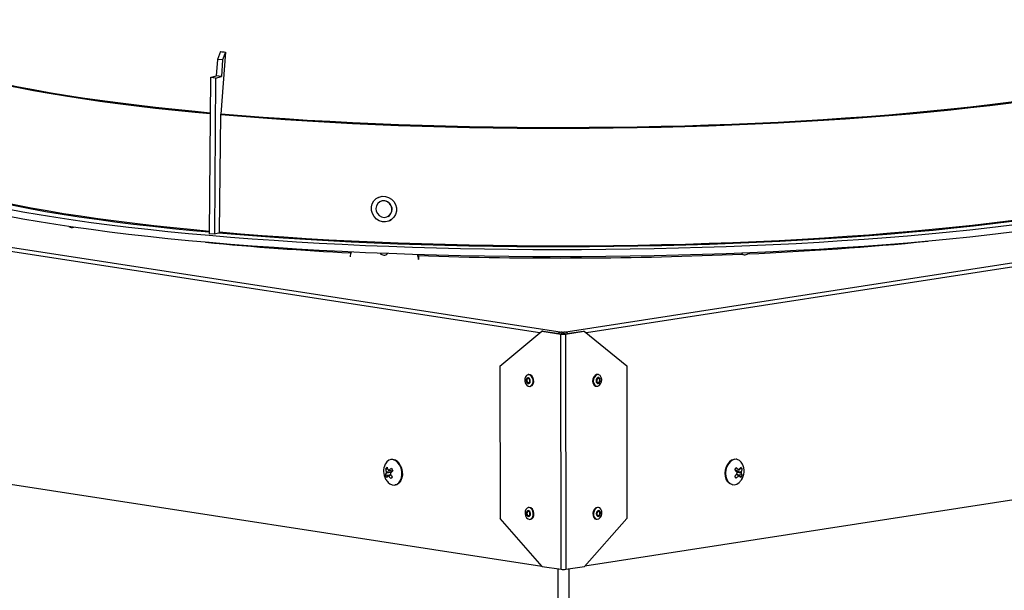
# Paper-space layout 'Sheet1' of a CAD drawing. Units: inches. Extents: x 2 to 154, y 1 to 99.
# Drawn here: x 99 to 106, y 62 to 66 of the extents above; entities that cross this region are included whole.
import ezdxf

# ---------------------------------------------------------------- set-up
doc = ezdxf.new("R2010")
doc.units = ezdxf.units.IN
doc.header["$MEASUREMENT"] = 0
doc.linetypes.add('SLD-Solid', pattern=[0])

psp = doc.layouts.new('Sheet1')

# ---------------------------------------------------------------- linework, layer by layer
at = {"color": 7, "linetype": 'SLD-Solid', "lineweight": 25}
for p, q in [((100.6113511, 65.8037217), (100.5917368, 65.7517314)), ((100.6453888, 65.800719), (100.6142929, 65.3862782)), ((100.6453888, 65.800719), (100.6257745, 65.7487287)), ((100.5917368, 65.7517314), (100.5833945, 65.6405468)), ((100.6257745, 65.7487287), (100.5917368, 65.7517314)), ((100.6257745, 65.7487287), (100.6174323, 65.6375441)), ((100.5443582, 65.6301358), (100.5833945, 65.6405468)), ((100.5783959, 65.6271332), (100.6174323, 65.6375441)), ((100.6174323, 65.6375441), (100.5833945, 65.6405468)), ((100.5443582, 65.6301358), (100.5366126, 64.5851698)), ((100.5783959, 65.6271332), (100.5443582, 65.6301358)), ((100.5783959, 65.6271332), (100.5706503, 64.5821671)), ((100.6047722, 64.5971709), (100.6140366, 65.3803886)), ((100.6140366, 65.3803886), (100.6142929, 65.3862782)), ((95.2219423, 65.1077312), (102.8968869, 63.9281691)), ((102.907553, 63.9281793), (110.6275364, 65.1225595)), ((102.7467022, 63.921691), (95.3325821, 65.061167)), ((110.5161144, 65.0757815), (103.0584107, 63.9219794)), ((101.6666084, 64.8289672), (101.6613992, 64.8259967)), ((101.6666084, 64.8289672), (101.6613992, 64.8259967)), ((101.7475907, 64.6748444), (101.7517758, 64.6772309)), ((101.7475907, 64.6748444), (101.7517758, 64.6772309)), ((100.5706503, 64.5821671), (100.5366126, 64.5851698)), ((100.5985761, 64.5896149), (100.5706503, 64.5821671)), ((101.4794399, 64.4320066), (101.4794413, 64.4310226)), ((101.9387189, 64.4154701), (101.9354226, 64.4135905)), ((101.9354241, 64.4126065), (101.9354226, 64.4135905)), ((101.9387203, 64.4144862), (101.9387189, 64.4154701)), ((102.4794532, 63.7002051), (102.7610662, 63.9335953)), ((102.7681579, 63.9346925), (102.7610662, 63.9335953)), ((102.7610662, 63.9335953), (102.8862098, 63.914362)), ((102.7681579, 63.9346925), (102.8933015, 63.9154591)), ((102.8968869, 63.9281691), (102.907553, 63.9281793)), ((102.896904, 63.9163126), (102.8968869, 63.9281691)), ((102.9075702, 63.9163229), (102.907553, 63.9281793)), ((102.9109791, 63.9154762), (103.036857, 63.9349511)), ((102.9180294, 63.9143926), (103.0439074, 63.9338675)), ((103.036857, 63.9349511), (103.0439074, 63.9338675)), ((103.0439074, 63.9338675), (103.3279768, 63.7010218)), ((102.8933015, 63.9154591), (102.8862098, 63.914362)), ((102.8884875, 62.3414041), (102.8862098, 63.914362)), ((102.896904, 63.9163126), (102.9075702, 63.9163229)), ((102.9109791, 63.9154762), (102.9180294, 63.9143926)), ((102.9180294, 63.9143926), (102.9203072, 62.3414347)), ((102.4794532, 63.7002051), (102.4809295, 62.680713)), ((103.3279768, 63.7010218), (103.3294531, 62.6815297)), ((102.6723126, 63.6436543), (102.6680575, 63.642996)), ((103.1383304, 63.6434431), (103.1341002, 63.6440932)), ((102.6801667, 63.5647272), (102.6844218, 63.5653855)), ((103.1220692, 63.5658124), (103.1262994, 63.5651622)), ((95.3182225, 63.5070652), (102.7611114, 62.3631676)), ((103.0484103, 62.3634283), (110.5350798, 63.5217117)), ((101.7540412, 63.0750654), (101.7509208, 63.0745826)), ((104.0630563, 63.076796), (104.0599542, 63.0772727)), ((101.7154509, 63.0131653), (101.728919, 63.0141446)), ((101.7354497, 63.0035002), (101.7637998, 62.9995603)), ((101.7381211, 63.0042485), (101.7638872, 63.0006677)), ((101.7566104, 62.9956595), (101.7539655, 63.000927)), ((104.0530648, 63.0037253), (104.077198, 63.0071838)), ((104.0542478, 63.0023801), (104.0802402, 63.0061051)), ((104.0583241, 62.9976114), (104.0619025, 63.0034771)), ((104.1002043, 63.0121872), (104.0859581, 63.01357)), ((101.713009, 62.9713675), (101.7442618, 62.9740424)), ((101.7515783, 62.9875526), (101.7197818, 62.984989)), ((101.7202339, 62.9927267), (101.7566104, 62.9956595)), ((101.750004, 62.9747187), (101.7311413, 62.9664119)), ((101.7521199, 62.9714908), (101.7359453, 62.9643678)), ((101.7479674, 62.9783656), (101.7442618, 62.9740424)), ((101.7442618, 62.9740424), (101.7450868, 62.9725533)), ((104.0591461, 62.9966229), (104.0940648, 62.9929693)), ((104.0764709, 62.9667325), (104.0595936, 62.974411)), ((104.0810623, 62.9682756), (104.0617086, 62.9770807)), ((104.0676593, 62.9743734), (104.0638678, 62.9799047)), ((104.0939533, 62.9851164), (104.065659, 62.9880768)), ((104.099602, 62.9697666), (104.0708073, 62.9729412)), ((101.7772185, 62.9046049), (101.7803389, 62.9050876)), ((104.0338263, 62.9072688), (104.0369284, 62.906792)), ((102.6736002, 62.7544194), (102.6693452, 62.7537611)), ((103.1396181, 62.7542081), (103.1353879, 62.7548583)), ((102.7633439, 62.3606374), (102.4809295, 62.680713)), ((102.6814544, 62.6754922), (102.6857094, 62.6761505)), ((103.3294531, 62.6815297), (103.0461851, 62.3609097)), ((103.1233569, 62.6765774), (103.1275871, 62.6759272)), ((102.7633439, 62.3606374), (102.8884875, 62.3414041)), ((102.8717857, 60.7504408), (102.8694777, 62.3443257)), ((102.9203072, 62.3414347), (103.0461851, 62.3609097)), ((102.9401878, 62.3445105), (102.942496, 60.7505089))]:
    psp.add_line(p, q, dxfattribs=at)
at = {"color": 7, "linetype": 'SLD-Solid', "lineweight": 25, "flags": 128}
for points in [[(100.5425542, 65.386764), (100.4428269, 65.3961114), (100.3086445, 65.4095621), (100.1776136, 65.4237273), (100.0498919, 65.4385898), (99.9256334, 65.4541318), (99.8049879, 65.4703345), (99.6881008, 65.4871784), (99.5751129, 65.5046431), (99.4661604, 65.5227077), (99.3613747, 65.5413503), (99.2608819, 65.5605486), (99.1648033, 65.5802793), (99.0732546, 65.6005187), (98.9863461, 65.6212423), (98.9041826, 65.6424253), (98.8268632, 65.664042), (98.7544809, 65.6860665), (98.687123, 65.7084722), (98.6248708, 65.731232), (98.5677992, 65.7543186), (98.515977, 65.7777041), (98.4694667, 65.8013604), (98.4283243, 65.8252588), (98.3925994, 65.8493708), (98.3623351, 65.8736671), (98.3375678, 65.8981184), (98.3183274, 65.9226954), (98.3046371, 65.9473684), (98.2965134, 65.9721077), (98.293966, 65.9968834), (98.2939953, 65.9985648)], [(100.542598, 65.392673), (100.4430989, 65.4019996), (100.308932, 65.4154488), (100.1779161, 65.4296124), (100.050209, 65.4444732), (99.9259648, 65.4600134), (99.8053332, 65.4762142), (99.6884595, 65.4930562), (99.5754845, 65.510519), (99.4665446, 65.5285815), (99.3617708, 65.547222), (99.2612896, 65.566418), (99.165222, 65.5861465), (99.0736838, 65.6063835), (98.9867853, 65.6271048), (98.9046312, 65.6482854), (98.8273206, 65.6698997), (98.7549466, 65.6919216), (98.6875965, 65.7143247), (98.6253514, 65.7370819), (98.5682863, 65.7601659), (98.5164701, 65.7835487), (98.4699651, 65.8072023), (98.4288274, 65.831098), (98.3931066, 65.8552072), (98.3628458, 65.8795007), (98.3380813, 65.9039493), (98.3188431, 65.9285235), (98.3051543, 65.9531937), (98.2970315, 65.9779301), (98.2944844, 66.002703), (98.295582, 66.017208)], [(106.9160277, 65.6466347), (106.8322783, 65.6253646), (106.7438182, 65.6045488), (106.6507538, 65.5842124), (106.5531973, 65.56438), (106.4512663, 65.5450754), (106.3450836, 65.5263219), (106.2347772, 65.5081421), (106.1204801, 65.490558), (106.0023299, 65.4735906), (105.8804692, 65.4572605), (105.7550447, 65.4415873), (105.6262076, 65.42659), (105.4941132, 65.4122866), (105.3589207, 65.3986943), (105.220793, 65.3858295), (105.0798966, 65.3737078), (104.9364013, 65.3623437), (104.7904801, 65.3517509), (104.6423087, 65.3419422), (104.4920658, 65.3329294), (104.3399324, 65.3247235), (104.186092, 65.3173342), (104.0307298, 65.3107704), (103.8740332, 65.3050402), (103.716191, 65.3001503), (103.5573934, 65.2961068), (103.3978318, 65.2929144), (103.2376985, 65.290577), (103.0771865, 65.2890974), (102.9164892, 65.2884774), (102.7558004, 65.2887178), (102.5953136, 65.2898183), (102.4352224, 65.2917774), (102.2757195, 65.294593), (102.1169973, 65.2982616), (101.9592471, 65.3027787), (101.802659, 65.3081389), (101.6474216, 65.3143358), (101.4937222, 65.3213619), (101.3417458, 65.3292087), (101.1916758, 65.3378667), (101.0436928, 65.3473256), (100.8979754, 65.357574), (100.7546991, 65.3685994), (100.6140366, 65.3803886)], [(106.9155638, 65.6524939), (106.831824, 65.6312262), (106.7433739, 65.6104128), (106.65032, 65.5900788), (106.5527747, 65.5702486), (106.4508553, 65.5509463), (106.3446847, 65.5321949), (106.2343909, 65.5140172), (106.1201068, 65.4964351), (106.0019702, 65.4794697), (105.8801233, 65.4631414), (105.7547132, 65.4474701), (105.6258908, 65.4324745), (105.4938115, 65.4181727), (105.3586344, 65.4045819), (105.2205225, 65.3917187), (105.0796422, 65.3795983), (104.9361633, 65.3682355), (104.7902588, 65.3576439), (104.6421043, 65.3478364), (104.4918786, 65.3388246), (104.3397627, 65.3306196), (104.1859398, 65.3232311), (104.0305954, 65.3166682), (103.8739168, 65.3109386), (103.7160926, 65.3060493), (103.5573132, 65.3020062), (103.3977698, 65.2988141), (103.2376548, 65.296477), (103.0771612, 65.2949976), (102.9164823, 65.2943777), (102.7558119, 65.294618), (102.5953435, 65.2957184), (102.4352705, 65.2976773), (102.2757859, 65.3004926), (102.1170819, 65.3041607), (101.9593497, 65.3086773), (101.8027795, 65.3140369), (101.6475599, 65.3202331), (101.493878, 65.3272583), (101.341919, 65.3351042), (101.1918661, 65.3437613), (101.0439001, 65.3532191), (100.8981993, 65.3634662), (100.7549394, 65.3744904), (100.6142929, 65.3862782)], [(104.1501457, 64.5041244), (103.9922919, 64.4978958), (103.8332066, 64.4924955), (103.6730734, 64.4879296), (103.5120769, 64.4842035), (103.3504028, 64.4813214), (103.1882376, 64.4792867), (103.0257683, 64.4781018), (102.8631824, 64.4777679), (102.7006673, 64.4782855), (102.5384106, 64.4796539), (102.3765992, 64.4818717), (102.2154199, 64.4849362), (102.0550586, 64.4888439), (101.8957003, 64.4935903), (101.7375286, 64.4991699), (101.5807261, 64.5055763), (101.4254737, 64.5128021), (101.2719503, 64.520839), (101.120333, 64.5296776), (100.9707968, 64.5393079), (100.8235141, 64.5497187), (100.6786548, 64.5608979), (100.5363859, 64.5728327), (100.3968716, 64.5855094), (100.2602727, 64.5989132), (100.1267468, 64.6130288), (99.996448, 64.6278399), (99.8695264, 64.6433293), (99.7461286, 64.6594793), (99.6263967, 64.6762712), (99.510469, 64.6936855), (99.3984791, 64.7117023), (99.2905561, 64.7303008), (99.1868247, 64.7494595), (99.0874043, 64.7691562), (98.9924097, 64.7893684), (98.9019505, 64.8100726), (98.816131, 64.8312451), (98.7350501, 64.8528613), (98.6588014, 64.8748963), (98.5874728, 64.8973248), (98.5211466, 64.9201208), (98.4598993, 64.9432581), (98.4038015, 64.96671), (98.3529179, 64.9904495), (98.3073073, 65.014449), (98.2670222, 65.0386811), (98.2321091, 65.0631176), (98.2026083, 65.0877305), (98.1785538, 65.1124914), (98.1599733, 65.1373716), (98.1468882, 65.1623426), (98.1393137, 65.1873754), (98.1372585, 65.2124413), (98.140725, 65.2375112), (98.1497091, 65.2625564), (98.1642006, 65.2875479), (98.1841826, 65.3124568), (98.2096322, 65.3372545), (98.2405199, 65.3619124), (98.2768102, 65.3864019), (98.2786875, 65.3875728)], [(107.5700164, 65.4010273), (107.6003287, 65.3811335), (107.6325403, 65.3566053), (107.6593219, 65.3319148), (107.6806425, 65.3070907), (107.6964775, 65.2821615), (107.7068088, 65.257156), (107.7116243, 65.2321031), (107.7109186, 65.2070315), (107.7046924, 65.1819704), (107.6929529, 65.1569484), (107.6757137, 65.1319946), (107.6529946, 65.1071377), (107.6248219, 65.0824064), (107.591228, 65.0578291), (107.5522517, 65.0334343), (107.507938, 65.0092501), (107.4583379, 64.9853043), (107.4035087, 64.9616246), (107.3435136, 64.9382383), (107.2784217, 64.9151724), (107.2083083, 64.8924534), (107.1332541, 64.8701077), (107.0533457, 64.8481609), (106.9686753, 64.8266383), (106.8793405, 64.8055649), (106.7854444, 64.7849648), (106.6870953, 64.7648619), (106.5844065, 64.7452793), (106.4774966, 64.7262397), (106.3664889, 64.707765), (106.2515113, 64.6898764), (106.1326966, 64.6725947), (106.0101817, 64.6559397), (105.8841079, 64.6399307), (105.7546207, 64.6245862), (105.6218694, 64.6099237), (105.4860071, 64.5959604), (105.3471905, 64.5827121), (105.2055798, 64.5701943), (105.0613382, 64.5584214), (104.9146322, 64.5474069), (104.7656309, 64.5371636), (104.6145062, 64.5277032), (104.4614324, 64.5190367), (104.306586, 64.5111741), (104.1501457, 64.5041244)], [(98.2744415, 65.2181024), (98.2744122, 65.216418), (98.27697, 65.191531), (98.2851294, 65.1666806), (98.2988806, 65.1418968), (98.3182069, 65.1172094), (98.343085, 65.0926481), (98.373485, 65.0682427), (98.4093702, 65.0440224), (98.4506974, 65.0200166), (98.4974168, 64.9962541), (98.549472, 64.9727635), (98.6068004, 64.9495732), (98.6693328, 64.9267112), (98.7369938, 64.9042049), (98.809702, 64.8820816), (98.8873697, 64.8603678), (98.9699032, 64.8390898), (99.0572031, 64.8182731), (99.1491642, 64.7979429), (99.2456756, 64.7781238), (99.346621, 64.7588394), (99.4518789, 64.7401132), (99.5613222, 64.7219677), (99.6748191, 64.7044247), (99.7922328, 64.6875054), (99.9134217, 64.6712302), (100.03824, 64.6556187), (100.1665369, 64.6406897), (100.2981581, 64.6264612), (100.4329448, 64.6129504), (100.5367465, 64.6032316)], [(107.7120743, 65.176258), (107.7109862, 65.1603525), (107.70476, 65.1352914), (107.6930205, 65.1102694), (107.6757813, 65.0853156), (107.6530622, 65.0604587), (107.6248895, 65.0357274), (107.5912956, 65.0111501), (107.5523193, 64.9867553), (107.5080056, 64.9625711), (107.4584055, 64.9386253), (107.4035763, 64.9149456), (107.3435812, 64.8915593), (107.2784893, 64.8684934), (107.2083759, 64.8457744), (107.1333217, 64.8234287), (107.0534133, 64.8014819), (106.9687429, 64.7799593), (106.8794081, 64.7588859), (106.785512, 64.7382858), (106.6871629, 64.7181829), (106.5844741, 64.6986003), (106.4775642, 64.6795607), (106.3665565, 64.6610859), (106.2515789, 64.6431974), (106.1327642, 64.6259157), (106.0102493, 64.6092607), (105.8841755, 64.5932517), (105.7546883, 64.5779072), (105.621937, 64.5632447), (105.4860747, 64.5492814), (105.3472581, 64.5360331), (105.2056474, 64.5235153), (105.0614058, 64.5117424), (104.9146998, 64.5007279), (104.7656985, 64.4904846), (104.6145738, 64.4810242), (104.4615, 64.4723577), (104.3066536, 64.4644951), (104.1502133, 64.4574454)], [(104.1502133, 64.4574454), (103.9923595, 64.4512168), (103.8332742, 64.4458165), (103.673141, 64.4412506), (103.5121444, 64.4375245), (103.3504704, 64.4346424), (103.1883052, 64.4326077), (103.0258359, 64.4314228), (102.86325, 64.4310889), (102.7007349, 64.4316065), (102.5384782, 64.4329749), (102.3766668, 64.4351927), (102.2154875, 64.4382572), (102.0551262, 64.4421649), (101.8957679, 64.4469113), (101.7375962, 64.4524909), (101.5807937, 64.4588973), (101.4255413, 64.4661231), (101.2720179, 64.47416), (101.1204006, 64.4829986), (100.9708644, 64.4926289), (100.8235817, 64.5030397), (100.6787224, 64.5142189), (100.5364535, 64.5261537), (100.3969392, 64.5388304), (100.2603403, 64.5522342), (100.1268144, 64.5663498), (99.9965156, 64.5811609), (99.869594, 64.5966503), (99.7461962, 64.6128003), (99.6264643, 64.6295922), (99.5105366, 64.6470065), (99.3985467, 64.6650233), (99.2906237, 64.6836218), (99.1868923, 64.7027805), (99.0874719, 64.7224772), (98.9924773, 64.7426894), (98.9020181, 64.7633936), (98.8161986, 64.784566), (98.7351177, 64.8061823), (98.6588689, 64.8282173), (98.5875404, 64.8506458), (98.5212142, 64.8734418), (98.4599668, 64.8965791), (98.4038691, 64.920031), (98.3529855, 64.9437704), (98.3073749, 64.96777), (98.2670898, 64.9920021), (98.2321767, 65.0164386), (98.2026759, 65.0410515), (98.1786214, 65.0658124), (98.1600409, 65.0906926), (98.1469558, 65.1156636), (98.1393813, 65.1406964), (98.1372812, 65.162393)], [(100.5366863, 64.5951189), (100.4263799, 64.6054283), (100.2912324, 64.618975), (100.159259, 64.6332412), (100.0306186, 64.6482099), (99.9054663, 64.6638629), (99.7839529, 64.6801814), (99.6662249, 64.6971457), (99.5524241, 64.7147354), (99.4426878, 64.7329292), (99.3371482, 64.7517053), (99.2359325, 64.771041), (99.1391628, 64.790913), (99.0469555, 64.8112974), (98.959422, 64.8321696), (98.8766676, 64.8535043), (98.7987921, 64.875276), (98.7258894, 64.8974584), (98.6662586, 64.9171802)], [(106.9457237, 64.8577688), (106.8613777, 64.8363457), (106.7722867, 64.8153802), (106.6785582, 64.7948976), (106.5803052, 64.7749225), (106.4776459, 64.7554791), (106.3707043, 64.7365907), (106.2596092, 64.7182801), (106.1444944, 64.7005694), (106.0254987, 64.68348), (105.9027656, 64.6670324), (105.776443, 64.6512465), (105.6466831, 64.6361413), (105.5136424, 64.621735), (105.3774811, 64.608045), (105.2383634, 64.5950877), (105.096457, 64.5828788), (104.9519329, 64.571433), (104.8049653, 64.560764), (104.6557313, 64.5508849), (104.5044108, 64.5418074), (104.3511863, 64.5335425), (104.1962423, 64.5261001), (104.0397656, 64.5194893), (103.8819448, 64.513718), (103.7229702, 64.5087931), (103.5630334, 64.5047206), (103.402327, 64.5015055), (103.2410449, 64.4991515), (103.0793813, 64.4976615), (102.9175313, 64.4970373), (102.7556897, 64.4972797), (102.5940518, 64.4983883), (102.4328123, 64.5003619), (102.2721655, 64.503198), (102.1123051, 64.5068933), (101.9534238, 64.5114432), (101.795713, 64.5168424), (101.6393629, 64.5230842), (101.4845619, 64.5301612), (101.3314965, 64.5380648), (101.1803513, 64.5467856), (101.0313084, 64.5563129), (100.8845474, 64.5666354), (100.7402454, 64.5777405), (100.5985761, 64.5896149)], [(100.6047722, 64.5971709), (100.7460652, 64.5853283), (100.8899838, 64.574253), (101.0363547, 64.5639583), (101.1850014, 64.5544565), (101.3357447, 64.5457592), (101.488403, 64.5378768), (101.6427923, 64.5308188), (101.7987265, 64.5245938), (101.9560176, 64.5192092), (102.1144761, 64.5146715), (102.2739111, 64.5109863), (102.4341302, 64.5081578), (102.5949406, 64.5061896), (102.7561482, 64.505084), (102.9175589, 64.5048424), (103.078978, 64.505465), (103.2402111, 64.5069511), (103.4010638, 64.5092989), (103.5613422, 64.5125056), (103.7208533, 64.5165672), (103.8794046, 64.521479), (104.0368052, 64.527235), (104.1928652, 64.5338282), (104.3473967, 64.5412507), (104.5002134, 64.5494936), (104.6511311, 64.5585469), (104.7999679, 64.5683997), (104.9465443, 64.5790402), (105.0906839, 64.5904555), (105.2322128, 64.6026318), (105.3709604, 64.6155545), (105.5067596, 64.629208), (105.6394466, 64.6435758), (105.7688615, 64.6586407), (105.8948484, 64.6743845), (106.0172554, 64.6907882), (106.135935, 64.707832), (106.2507442, 64.7254953), (106.3615445, 64.743757), (106.4682024, 64.762595), (106.5705895, 64.7819865), (106.6685821, 64.8019083), (106.7620624, 64.8223363), (106.8509176, 64.8432458), (106.9350406, 64.8646117)], [(101.694159, 64.6655531), (101.6729436, 64.6720871), (101.6538783, 64.6839593), (101.6382626, 64.7003608), (101.6271604, 64.7201738), (101.6213285, 64.742048), (101.6211642, 64.7644929), (101.6266788, 64.7859787), (101.6374964, 64.8050413), (101.6528798, 64.8203815), (101.6717808, 64.8309541), (101.6929111, 64.8360384), (101.7148309, 64.835288), (101.7360463, 64.8287541), (101.7551115, 64.8168818), (101.7707273, 64.8004803), (101.7818295, 64.7806674), (101.7876614, 64.7587931), (101.7878257, 64.7363483), (101.7823111, 64.7148625), (101.7714935, 64.6957999), (101.75611, 64.6804596), (101.7372091, 64.6698871), (101.7160787, 64.6648027), (101.694159, 64.6655531)], [(101.694159, 64.6655531), (101.6729436, 64.6720871), (101.6538783, 64.6839593), (101.6382626, 64.7003608), (101.6271604, 64.7201738), (101.6213285, 64.742048), (101.6211642, 64.7644929), (101.6266788, 64.7859787), (101.6374964, 64.8050413), (101.6528798, 64.8203815), (101.6717808, 64.8309541), (101.6929111, 64.8360384), (101.7148309, 64.835288), (101.7360463, 64.8287541), (101.7551115, 64.8168818), (101.7707273, 64.8004803), (101.7818295, 64.7806674), (101.7876614, 64.7587931), (101.7878257, 64.7363483), (101.7823111, 64.7148625), (101.7714935, 64.6957999), (101.75611, 64.6804596), (101.7372091, 64.6698871), (101.7160787, 64.6648027), (101.694159, 64.6655531)], [(101.7110433, 64.8049882), (101.6932665, 64.8049695), (101.6766952, 64.7990331), (101.6631251, 64.7878223), (101.6540266, 64.772552), (101.6503859, 64.7548769), (101.6525974, 64.7367124), (101.6604214, 64.720027), (101.6730101, 64.7066287), (101.6889994, 64.6979695), (101.7066565, 64.6949877), (101.7240681, 64.6980064), (101.7393472, 64.7066986), (101.7508382, 64.7201223), (101.7572959, 64.7368227), (101.7580204, 64.7549903), (101.7529332, 64.7726561), (101.7425857, 64.787906), (101.7280991, 64.7990872), (101.7110433, 64.8049882)], [(101.7110433, 64.8049882), (101.6932665, 64.8049695), (101.6766952, 64.7990331), (101.6631251, 64.7878223), (101.6540266, 64.772552), (101.6503859, 64.7548769), (101.6525974, 64.7367124), (101.6604214, 64.720027), (101.6730101, 64.7066287), (101.6889994, 64.6979695), (101.7066565, 64.6949877), (101.7240681, 64.6980064), (101.7393472, 64.7066986), (101.7508382, 64.7201223), (101.7572959, 64.7368227), (101.7580204, 64.7549903), (101.7529332, 64.7726561), (101.7425857, 64.787906), (101.7280991, 64.7990872), (101.7110433, 64.8049882)], [(102.6502473, 63.6278993), (102.6465188, 63.6141419), (102.6469911, 63.5988194), (102.6515923, 63.5842645), (102.6596219, 63.5726932), (102.6698576, 63.5658669), (102.680741, 63.564825), (102.6906152, 63.5697261), (102.6979769, 63.579824), (102.7017055, 63.5935814), (102.7012332, 63.6089039), (102.696632, 63.6234587), (102.6886023, 63.6350301), (102.6783667, 63.6418563), (102.6674833, 63.6428982), (102.6576091, 63.6379972), (102.6502473, 63.6278993)], [(102.6572368, 63.6152558), (102.6553537, 63.6083076), (102.6555923, 63.600569), (102.6579161, 63.593218), (102.6619715, 63.5873739), (102.667141, 63.5839263), (102.6726377, 63.5834001), (102.6776246, 63.5858754), (102.6813427, 63.5909753), (102.6832258, 63.5979235), (102.6829873, 63.6056621), (102.6806634, 63.6130131), (102.676608, 63.6188572), (102.6714385, 63.6223048), (102.6659419, 63.622831), (102.6609549, 63.6203557), (102.6572368, 63.6152558)], [(102.6608527, 63.6116137), (102.6595345, 63.60675), (102.6597015, 63.6013329), (102.6613282, 63.5961873), (102.664167, 63.5920964), (102.6677856, 63.5896831), (102.6716333, 63.5893147), (102.6751242, 63.5910474), (102.6777268, 63.5946174), (102.679045, 63.5994811), (102.678878, 63.6048981), (102.6772513, 63.6100438), (102.6744126, 63.6141347), (102.6707939, 63.616548), (102.6669462, 63.6169164), (102.6634554, 63.6151837), (102.6608527, 63.6116137)], [(102.6844218, 63.5653855), (102.684996, 63.5654833), (102.6948702, 63.5703844), (102.7022319, 63.5804823), (102.7059605, 63.5942397), (102.7054882, 63.6095622), (102.700887, 63.624117), (102.6928573, 63.6356884), (102.6826217, 63.6425147), (102.6723126, 63.6436543)], [(103.1341002, 63.6440932), (103.1265617, 63.6437989), (103.1159464, 63.6383996), (103.1071791, 63.6279084), (103.1015945, 63.6139224), (103.1000428, 63.5985708), (103.1027602, 63.5841909), (103.109333, 63.5729717), (103.1187606, 63.5666214), (103.1220692, 63.5658124)], [(103.1588051, 63.5953331), (103.1603568, 63.6106846), (103.1576394, 63.6250646), (103.1510666, 63.6362837), (103.141639, 63.642634), (103.1307919, 63.6431487), (103.1201766, 63.6377495), (103.1114093, 63.6272582), (103.1058247, 63.6132722), (103.104273, 63.5979207), (103.1069904, 63.5835407), (103.1135632, 63.5723216), (103.1229908, 63.5659713), (103.1338379, 63.5654566), (103.1444532, 63.5708558), (103.1532205, 63.5813471), (103.1588051, 63.5953331)], [(103.150488, 63.5990357), (103.1512717, 63.606789), (103.1498993, 63.6140516), (103.1465797, 63.6197179), (103.1418183, 63.6229251), (103.1363399, 63.6231851), (103.1309787, 63.6204582), (103.1265508, 63.6151596), (103.1237302, 63.6080959), (103.1229465, 63.6003426), (103.124319, 63.59308), (103.1276386, 63.5874138), (103.1324, 63.5842065), (103.1378783, 63.5839466), (103.1432396, 63.5866735), (103.1476675, 63.5919721), (103.150488, 63.5990357)], [(103.1464743, 63.6003948), (103.1470229, 63.6058221), (103.1460622, 63.6109059), (103.1437385, 63.6148723), (103.1404055, 63.6171173), (103.1365707, 63.6172993), (103.1328178, 63.6153905), (103.1297183, 63.6116814), (103.1277439, 63.6067369), (103.1271953, 63.6013096), (103.128156, 63.5962257), (103.1304797, 63.5922594), (103.1338127, 63.5900143), (103.1376476, 63.5898324), (103.1414004, 63.5917412), (103.1445, 63.5954502), (103.1464743, 63.6003948)], [(101.7320136, 62.9225029), (101.743693, 62.9127721), (101.7591676, 62.9056869), (101.7749762, 62.9043199), (101.7900416, 62.9087642), (101.8033371, 62.9187168), (101.8139565, 62.9334996), (101.8211763, 62.9521051), (101.8245043, 62.9732655), (101.8237138, 62.9955385), (101.8188586, 63.0174064), (101.8102697, 63.037379), (101.7985323, 63.054095), (101.7844464, 63.0664154), (101.7689718, 63.0735006), (101.7531631, 63.0748676), (101.7380977, 63.0704233), (101.7248023, 63.0604707), (101.7141828, 63.0456879), (101.7132379, 63.0438608)], [(104.1014357, 63.0452608), (104.0939645, 63.0573673), (104.081528, 63.069331), (104.0669423, 63.0760107), (104.0512015, 63.0769512), (104.0353783, 63.0720883), (104.0205511, 63.0617535), (104.0077302, 63.0466511), (103.9977894, 63.0278103), (103.9914061, 63.006515), (103.9890155, 62.9842165), (103.9907802, 62.9624344), (103.9965802, 62.9426531), (104.0060202, 62.9262207), (104.0184568, 62.914257), (104.0330424, 62.9075773), (104.0487832, 62.9066368), (104.0646064, 62.9114997), (104.0794337, 62.9218345), (104.0830061, 62.925347)], [(101.81339, 63.0378617), (101.821979, 63.0178892), (101.8268341, 62.9960213), (101.8276246, 62.9737482), (101.8242966, 62.9525879), (101.8170769, 62.9339824), (101.8064574, 62.9191996), (101.793162, 62.9092469), (101.7803389, 62.9050876)], [(104.0338263, 62.9072688), (104.0299403, 62.9080541), (104.0153546, 62.9147338), (104.002918, 62.9266975), (103.9934781, 62.9431299), (103.9876781, 62.9629112), (103.9859133, 62.9846933), (103.988304, 63.0069918), (103.9946872, 63.0282871), (104.004628, 63.0471279)], [(101.7359453, 62.9643678), (101.7346243, 62.9656705), (101.733194, 62.9664428), (101.731816, 62.9665975), (101.7306453, 62.9661173), (101.7303722, 62.9658736)], [(104.0820941, 62.9674313), (104.081068, 62.968273), (104.07975, 62.9685046), (104.078289, 62.9681), (104.0768495, 62.967105), (104.0764709, 62.9667325)], [(102.6533345, 62.7420476), (102.6484679, 62.7291542), (102.6477015, 62.7140491), (102.6511519, 62.6990319), (102.6582938, 62.6863889), (102.6680399, 62.6780448), (102.6789066, 62.67527), (102.6892393, 62.6784868), (102.6974651, 62.6872057), (102.7023317, 62.7000991), (102.7030981, 62.7152042), (102.6996477, 62.7302214), (102.6925058, 62.7428644), (102.6827597, 62.7512085), (102.671893, 62.7539833), (102.6615603, 62.7507665), (102.6533345, 62.7420476)], [(102.6857094, 62.6761505), (102.6934943, 62.6791451), (102.7017202, 62.687864), (102.7065867, 62.7007574), (102.7073531, 62.7158625), (102.7039028, 62.7308797), (102.6967608, 62.7435227), (102.6870147, 62.7518668), (102.6761481, 62.7546416), (102.6736002, 62.7544194)], [(103.1218824, 62.7522976), (103.1120948, 62.7439455), (103.1049376, 62.731296), (103.1015003, 62.7162749), (103.1023063, 62.7011689), (103.1072329, 62.6882779), (103.11553, 62.6795644), (103.1233569, 62.6765774)], [(103.1261126, 62.7516474), (103.116325, 62.7432953), (103.1091678, 62.7306458), (103.1057305, 62.7156247), (103.1065365, 62.7005188), (103.1114631, 62.6876278), (103.1197602, 62.6789143), (103.1301647, 62.6757048), (103.1410925, 62.6784879), (103.1508801, 62.68684), (103.1580373, 62.6994895), (103.1614746, 62.7145106), (103.1606686, 62.7296166), (103.155742, 62.7425076), (103.1474449, 62.7512211), (103.1370405, 62.7544306), (103.1261126, 62.7516474)], [(103.1353879, 62.7548583), (103.1328103, 62.7550807), (103.1218824, 62.7522976)], [(102.6594333, 62.7277295), (102.6569755, 62.7212177), (102.6565884, 62.7135889), (102.658331, 62.7060044), (102.661938, 62.6996191), (102.6668603, 62.6954049), (102.6723485, 62.6940034), (102.6775671, 62.6956281), (102.6817215, 62.7000316), (102.6841794, 62.7065434), (102.6845665, 62.7141723), (102.6828239, 62.7217567), (102.6792168, 62.7281421), (102.6742945, 62.7323563), (102.6688063, 62.7337577), (102.6635878, 62.732133), (102.6594333, 62.7277295)], [(102.6627766, 62.7235748), (102.6610561, 62.7190166), (102.6607851, 62.7136764), (102.6620049, 62.7083673), (102.6645299, 62.7038975), (102.6679755, 62.7009476), (102.6718172, 62.6999666), (102.6754702, 62.7011039), (102.6783783, 62.7041863), (102.6800988, 62.7087446), (102.6803698, 62.7140848), (102.6791499, 62.7193939), (102.676625, 62.7238636), (102.6731794, 62.7268135), (102.6693377, 62.7277945), (102.6656847, 62.7266573), (102.6627766, 62.7235748)], [(103.134614, 62.7328055), (103.1296708, 62.7285872), (103.126056, 62.7221986), (103.12432, 62.7146122), (103.1247271, 62.7069829), (103.1272153, 62.7004723), (103.1314057, 62.6960716), (103.1366605, 62.6944506), (103.1421796, 62.6958562), (103.1471228, 62.7000745), (103.1507376, 62.7064631), (103.1524736, 62.7140495), (103.1520665, 62.7216788), (103.1495784, 62.7281894), (103.1453879, 62.7325901), (103.1401331, 62.7342111), (103.134614, 62.7328055)], [(103.1357488, 62.7272631), (103.1322886, 62.7243103), (103.1297582, 62.7198383), (103.1285431, 62.7145278), (103.128828, 62.7091873), (103.1305697, 62.7046299), (103.133503, 62.7015493), (103.1371814, 62.7004147), (103.1410448, 62.7013986), (103.144505, 62.7043514), (103.1470354, 62.7088234), (103.1482506, 62.7141339), (103.1479656, 62.7194744), (103.1462239, 62.7240318), (103.1432906, 62.7271124), (103.1396122, 62.728247), (103.1357488, 62.7272631)]]:
    psp.add_lwpolyline(points, dxfattribs=at)
at = {"color": 7, "linetype": 'SLD-Solid', "lineweight": 25}
for centre, radius, start, end in [((101.7028852, 64.7495027), 0.0560306, 301.58827109, 117.79786168), ((101.7028852, 64.7495027), 0.0560306, 301.58827109, 117.79786168), ((99.6189324, 64.6578845), 0.0314961, 230.34565817, 293.02735952), ((100.5933181, 64.6002451), 0.0118595, 296.31826339, 344.9762313), ((102.5339082, 85.6897741), 21.257851, 264.53924239, 267.16848365), ((103.1795076, 86.6496979), 22.2196176, 272.46840896, 275.58060048), ((101.5565845, 64.4323342), 0.0771453, 156.52802606, 180.24335476), ((101.705048, 64.4738566), 0.0314961, 217.36726638, 318.13860023), ((102.883261, 93.0337626), 28.6105499, 268.10104083, 272.44091138), ((104.1179624, 64.4761791), 0.0314961, 221.89390197, 322.81670215), ((101.8539049, 64.4133291), 0.0815182, 0.18371251, 23.52008459), ((101.8572515, 64.4152159), 0.0814678, 0.17882253, 21.9975618), ((102.9020037, 64.0347998), 0.121469, 262.52901238, 277.58128455), ((102.9020759, 63.9823691), 0.0674828, 262.52901238, 277.58128455), ((101.7574322, 63.0145351), 0.0606252, 22.62935042, 93.20646978), ((104.0556878, 63.0192592), 0.0581702, 85.79403157, 151.37410637), ((101.8080706, 62.9964012), 0.1060455, 153.41404869, 208.98743354), ((101.7981392, 62.9433724), 0.1082053, 132.09855563, 139.83403551), ((101.815642, 63.0258326), 0.1009887, 187.20575276, 199.13639241), ((101.8399281, 63.0582083), 0.1194365, 196.81369591, 206.03179649), ((101.7359478, 63.0071035), 0.003588, 201.45300881, 307.28039292), ((101.8459538, 62.8544346), 0.1845863, 119.26079428, 125.74547214), ((101.9768278, 62.7706259), 0.3127178, 132.81586536, 136.78528451), ((101.9055168, 63.0883565), 0.166579, 205.9482294, 212.02663768), ((103.9167078, 63.1064803), 0.1675986, 323.21171488, 329.09821683), ((103.8486605, 62.8227009), 0.2730431, 37.5607294, 42.20075072), ((103.9643159, 62.8819053), 0.168633, 47.97959219, 55.21718096), ((104.0797066, 63.0096121), 0.0034913, 224.06843617, 331.12255215), ((103.9865704, 63.0662435), 0.1124905, 328.77357047, 338.07204455), ((104.0106665, 62.952806), 0.107439, 33.55216344, 41.66948671), ((104.0077941, 63.03112), 0.0943298, 336.14402114, 348.42158021), ((104.0062482, 62.998517), 0.1060455, 326.15496586, 26.15428653), ((101.7707819, 62.9511362), 0.0612129, 146.4246506, 160.70040135), ((101.8196715, 63.020289), 0.1173465, 204.63883666, 213.33603043), ((101.8080706, 62.9964012), 0.1060455, 208.98743354, 224.17527576), ((101.7110251, 62.9893826), 0.0097971, 333.35494649, 19.95785811), ((101.8032539, 62.8938098), 0.1024935, 135.32331675, 142.78310447), ((101.8443826, 63.0510955), 0.1388537, 218.65265151, 228.14793608), ((101.7539962, 62.980637), 0.0065352, 140.94629284, 213.10996952), ((101.9149158, 63.0805043), 0.1959236, 211.86679681, 218.64089917), ((101.9106613, 62.8041688), 0.2141226, 134.01286666, 137.91972448), ((103.898564, 63.1040935), 0.2067553, 317.2086512, 323.58288304), ((103.9039384, 62.841291), 0.1907537, 35.32615366, 39.89549649), ((103.9734275, 63.0647456), 0.1422129, 307.28103165, 316.43321488), ((104.0597825, 62.9853578), 0.0065335, 322.17693663, 35.46384955), ((104.0047539, 62.9085239), 0.0972193, 28.80375689, 37.2953363), ((104.0062482, 62.998517), 0.1060455, 316.37087023, 326.15496586), ((103.9996533, 63.0263515), 0.1148547, 321.8258731, 330.48405861), ((104.1028129, 62.9889178), 0.0096408, 155.14987403, 203.22314941), ((104.0337597, 62.9542509), 0.0676457, 13.25980116, 27.14740647), ((102.9042814, 62.461842), 0.121469, 262.52901238, 277.58128455)]:
    psp.add_arc(centre, radius, start, end, dxfattribs=at)
for centre, major_axis, ratio, start_param, end_param in [((102.5574597, 70.9155309), (2.6372346, 4.9060799), 0.557334653, 3.371075553, 3.381476341), ((102.8969219, 63.9039621), (0.0346481, 0.0000173), 0.698652855, 1.571459036, 2.467234748), ((102.9075881, 63.9039724), (0.0346481, 0.0000173), 0.698652855, 0.676015345, 1.571459036), ((102.8969219, 63.9039621), (0.0261263, -0.0016607), 0.470997602, 1.601410317, 1.908982359), ((102.9075881, 63.9039724), (0.0261754, 0.0017019), 0.470102929, 1.237863363, 1.54092248), ((101.753149, 62.9926648), (-0.0010253, 0.0059243), 0.709170289, 4.711294936, 5.115867642)]:
    psp.add_ellipse(centre, major_axis=major_axis, ratio=ratio, start_param=start_param, end_param=end_param, dxfattribs=at)

doc.saveas('drawing.dxf')
